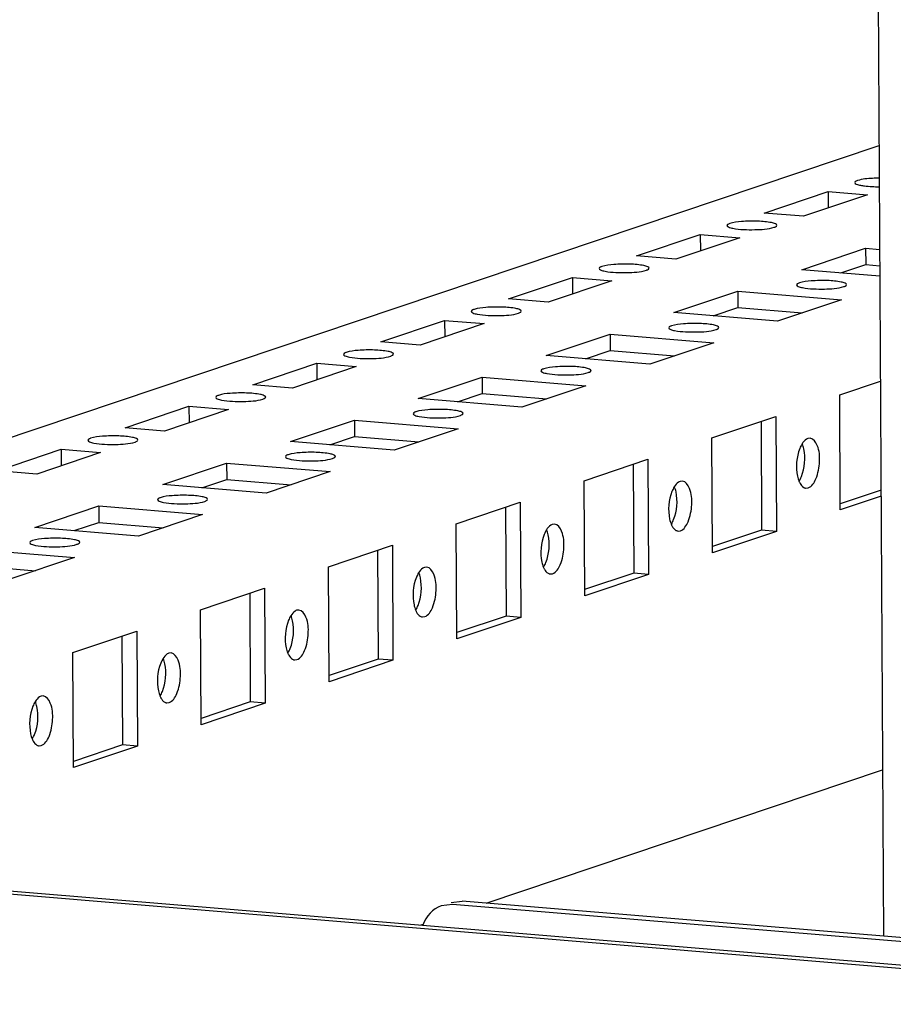
# Paper-space layout '177R0037_1_2' of a CAD drawing. Units: millimetres. Extents: x 0 to 841, y 0 to 594.
# Drawn here: x 139 to 153, y 147 to 163 of the extents above; entities that cross this region are included whole.
import ezdxf

# ---------------------------------------------------------------- set-up
doc = ezdxf.new("R2010")
doc.units = ezdxf.units.MM
doc.header["$LTSCALE"] = 46.255
doc.layers.get('0').update_dxf_attribs({"linetype": 'CONTINUOUS'})
doc.layers.add('AXIS', color=7, linetype='CONTINUOUS')
doc.layers.add('ROUNDS', color=7, linetype='CONTINUOUS')

psp = doc.layouts.new('177R0037_1_2')

# ---------------------------------------------------------------- linework, layer by layer
at = {"color": 3, "linetype": 'CONTINUOUS'}
for p, q in [((118.151, 149.062), (152.661, 160.658)), ((150.8, 159.567), (151.834, 159.915)), ((152.474, 159.861), (151.439, 159.514)), ((151.834, 159.915), (152.474, 159.861)), ((151.439, 159.514), (150.8, 159.567)), ((148.731, 158.872), (149.765, 159.219)), ((150.405, 159.166), (149.37, 158.819)), ((149.765, 159.219), (150.405, 159.166)), ((151.408, 158.649), (152.443, 158.997)), ((152.443, 158.997), (152.67, 158.978)), ((149.37, 158.819), (148.731, 158.872)), ((152.673, 158.544), (151.408, 158.649)), ((146.662, 158.176), (147.696, 158.524)), ((148.336, 158.471), (147.301, 158.123)), ((147.696, 158.524), (148.336, 158.471)), ((149.339, 157.954), (150.374, 158.301)), ((150.374, 158.301), (152.052, 158.162)), ((147.301, 158.123), (146.662, 158.176)), ((152.052, 158.162), (151.017, 157.814)), ((151.017, 157.814), (149.339, 157.954)), ((144.593, 157.481), (145.627, 157.829)), ((145.627, 157.829), (146.267, 157.776)), ((146.267, 157.776), (145.232, 157.428)), ((145.232, 157.428), (144.593, 157.481)), ((147.27, 157.258), (148.305, 157.606)), ((148.305, 157.606), (149.983, 157.467)), ((149.983, 157.467), (148.948, 157.119)), ((148.948, 157.119), (147.27, 157.258)), ((142.524, 156.786), (143.558, 157.134)), ((144.198, 157.08), (143.163, 156.733)), ((143.558, 157.134), (144.198, 157.08)), ((145.201, 156.563), (146.235, 156.911)), ((146.235, 156.911), (147.914, 156.771)), ((152.023, 156.623), (152.682, 156.844)), ((143.163, 156.733), (142.524, 156.786)), ((147.914, 156.771), (146.879, 156.424)), ((146.879, 156.424), (145.201, 156.563)), ((152.033, 154.761), (152.023, 156.623)), ((140.455, 156.091), (141.489, 156.438)), ((142.128, 156.385), (141.094, 156.038)), ((141.489, 156.438), (142.128, 156.385)), ((143.132, 155.868), (144.166, 156.216)), ((144.166, 156.216), (145.845, 156.076)), ((149.954, 155.927), (150.988, 156.275)), ((150.988, 156.275), (150.999, 154.413)), ((141.094, 156.038), (140.455, 156.091)), ((145.845, 156.076), (144.81, 155.728)), ((149.964, 154.065), (149.954, 155.927)), ((138.385, 155.395), (139.42, 155.743)), ((139.42, 155.743), (140.059, 155.69)), ((144.81, 155.728), (143.132, 155.868)), ((140.059, 155.69), (139.025, 155.342)), ((147.884, 155.232), (148.919, 155.58)), ((148.919, 155.58), (148.929, 153.718)), ((139.025, 155.342), (138.385, 155.395)), ((141.063, 155.173), (142.097, 155.52)), ((142.097, 155.52), (143.776, 155.381)), ((143.776, 155.381), (142.741, 155.033)), ((142.741, 155.033), (141.063, 155.173)), ((147.895, 153.37), (147.884, 155.232)), ((152.693, 154.982), (152.033, 154.761)), ((138.994, 154.477), (140.028, 154.825)), ((140.028, 154.825), (141.707, 154.685)), ((145.815, 154.537), (146.85, 154.884)), ((146.85, 154.884), (146.86, 153.022)), ((141.707, 154.685), (140.672, 154.338)), ((140.672, 154.338), (138.994, 154.477)), ((145.826, 152.675), (145.815, 154.537)), ((150.999, 154.413), (149.964, 154.065)), ((137.959, 154.13), (139.637, 153.99)), ((143.746, 153.842), (144.781, 154.189)), ((144.781, 154.189), (144.791, 152.327)), ((139.637, 153.99), (138.603, 153.643)), ((143.757, 151.98), (143.746, 153.842)), ((148.929, 153.718), (147.895, 153.37)), ((141.677, 153.146), (142.712, 153.494)), ((142.712, 153.494), (142.722, 151.632)), ((141.688, 151.284), (141.677, 153.146)), ((146.86, 153.022), (145.826, 152.675)), ((139.608, 152.451), (140.643, 152.799)), ((140.643, 152.799), (140.653, 150.937)), ((139.619, 150.589), (139.608, 152.451)), ((144.791, 152.327), (143.757, 151.98)), ((142.722, 151.632), (141.688, 151.284)), ((140.653, 150.937), (139.619, 150.589)), ((146.3, 148.396), (152.718, 150.552)), ((145.248, 148.042), (145.282, 148.054))]:
    psp.add_line(p, q, dxfattribs=at)
at = {"color": 7, "linetype": 'CONTINUOUS'}
for p, q in [((151.834, 159.915), (151.836, 159.649)), ((149.765, 159.219), (149.767, 158.953)), ((152.443, 158.997), (152.444, 158.731)), ((152.044, 158.596), (152.444, 158.731)), ((152.444, 158.731), (152.672, 158.712)), ((147.696, 158.524), (147.698, 158.258)), ((150.374, 158.301), (150.375, 158.035)), ((149.975, 157.901), (150.375, 158.035)), ((150.375, 158.035), (151.418, 157.949)), ((145.627, 157.829), (145.629, 157.563)), ((148.305, 157.606), (148.306, 157.34)), ((147.906, 157.206), (148.306, 157.34)), ((148.306, 157.34), (149.349, 157.253)), ((143.558, 157.134), (143.56, 156.868)), ((146.235, 156.911), (146.237, 156.645)), ((145.837, 156.51), (146.237, 156.645)), ((146.237, 156.645), (147.28, 156.558)), ((141.489, 156.438), (141.491, 156.172)), ((144.166, 156.216), (144.168, 155.95)), ((150.749, 156.195), (150.759, 154.433)), ((143.768, 155.815), (144.168, 155.95)), ((144.168, 155.95), (145.21, 155.863)), ((139.42, 155.743), (139.421, 155.477)), ((142.097, 155.52), (142.099, 155.254)), ((148.68, 155.499), (148.69, 153.738)), ((141.699, 155.12), (142.099, 155.254)), ((142.099, 155.254), (143.141, 155.168)), ((152.692, 155.083), (152.033, 154.861)), ((140.028, 154.825), (140.03, 154.559)), ((146.611, 154.804), (146.621, 153.042)), ((139.629, 154.425), (140.03, 154.559)), ((140.03, 154.559), (141.072, 154.472)), ((150.759, 154.433), (149.963, 154.166)), ((150.999, 154.413), (150.759, 154.433)), ((144.542, 154.109), (144.552, 152.347)), ((137.961, 153.864), (139.003, 153.777)), ((148.69, 153.738), (147.894, 153.47)), ((148.929, 153.718), (148.69, 153.738)), ((142.473, 153.414), (142.482, 151.652)), ((146.621, 153.042), (145.825, 152.775)), ((146.86, 153.022), (146.621, 153.042)), ((140.404, 152.718), (140.413, 150.957)), ((144.552, 152.347), (143.756, 152.08)), ((144.791, 152.327), (144.552, 152.347)), ((142.482, 151.652), (141.687, 151.385)), ((142.722, 151.632), (142.482, 151.652)), ((140.413, 150.957), (139.618, 150.689)), ((140.653, 150.937), (140.413, 150.957))]:
    psp.add_line(p, q, dxfattribs=at)
at = {"layer": 'AXIS', "color": 3, "linetype": 'CONTINUOUS'}
for p, q in [((151.545, 155.921), (151.508, 155.917)), ((149.476, 155.226), (149.439, 155.222)), ((151.476, 155.114), (151.513, 155.119)), ((147.407, 154.531), (147.37, 154.526)), ((149.407, 154.419), (149.444, 154.424)), ((145.338, 153.835), (145.301, 153.831)), ((147.338, 153.724), (147.375, 153.728)), ((143.269, 153.14), (143.232, 153.136)), ((145.269, 153.029), (145.306, 153.033)), ((141.199, 152.445), (141.163, 152.441)), ((143.2, 152.333), (143.237, 152.338)), ((139.13, 151.75), (139.094, 151.745)), ((141.131, 151.638), (141.167, 151.642)), ((139.062, 150.943), (139.098, 150.947))]:
    psp.add_line(p, q, dxfattribs=at)
for points, knots in [([(152.312, 160.092), (152.305, 160.09), (152.289, 160.083), (152.266, 160.072), (152.266, 160.06)], [0, 0, 0, 0, 0.370825, 1, 1, 1, 1]), ([(152.266, 160.06), (152.266, 160.048), (152.307, 160.026), (152.338, 160.02), (152.362, 160.015)], [0, 0, 0, 0, 0.316484, 1, 1, 1, 1]), ([(152.664, 160.131), (152.628, 160.131), (152.51, 160.126), (152.39, 160.118), (152.312, 160.092)], [0, 0, 0, 0, 0.302291, 1, 1, 1, 1]), ([(152.362, 160.015), (152.382, 160.011), (152.483, 159.996), (152.584, 159.992), (152.665, 159.993)], [0, 0, 0, 0, 0.207561, 1, 1, 1, 1]), ([(150.243, 159.397), (150.236, 159.394), (150.22, 159.388), (150.197, 159.376), (150.197, 159.364)], [0, 0, 0, 0, 0.370825, 1, 1, 1, 1]), ([(151.007, 159.369), (151.007, 159.379), (150.972, 159.4), (150.874, 159.422), (150.683, 159.44), (150.459, 159.433), (150.304, 159.417), (150.243, 159.397)], [0, 0, 0, 0, 0.040539, 0.126672, 0.41328, 0.750815, 1, 1, 1, 1]), ([(150.197, 159.364), (150.197, 159.353), (150.238, 159.331), (150.269, 159.325), (150.293, 159.32)], [0, 0, 0, 0, 0.316484, 1, 1, 1, 1]), ([(150.293, 159.32), (150.409, 159.297), (150.633, 159.295), (150.862, 159.303), (150.962, 159.337)], [0, 0, 0, 0, 0.528484, 1, 1, 1, 1]), ([(150.962, 159.337), (150.969, 159.339), (150.985, 159.345), (151.007, 159.357), (151.007, 159.369)], [0, 0, 0, 0, 0.370825, 1, 1, 1, 1]), ([(148.938, 158.674), (148.938, 158.684), (148.903, 158.705), (148.805, 158.727), (148.614, 158.745), (148.389, 158.738), (148.235, 158.722), (148.174, 158.701)], [0, 0, 0, 0, 0.040539, 0.126672, 0.41328, 0.750815, 1, 1, 1, 1]), ([(148.174, 158.701), (148.167, 158.699), (148.151, 158.693), (148.128, 158.681), (148.128, 158.669)], [0, 0, 0, 0, 0.370825, 1, 1, 1, 1]), ([(148.128, 158.669), (148.128, 158.658), (148.169, 158.636), (148.199, 158.63), (148.224, 158.625)], [0, 0, 0, 0, 0.316484, 1, 1, 1, 1]), ([(148.224, 158.625), (148.34, 158.602), (148.564, 158.6), (148.793, 158.608), (148.893, 158.641)], [0, 0, 0, 0, 0.528484, 1, 1, 1, 1]), ([(148.893, 158.641), (148.9, 158.644), (148.916, 158.65), (148.938, 158.662), (148.938, 158.674)], [0, 0, 0, 0, 0.370825, 1, 1, 1, 1]), ([(151.37, 158.435), (151.364, 158.433), (151.348, 158.427), (151.325, 158.415), (151.325, 158.403)], [0, 0, 0, 0, 0.370825, 1, 1, 1, 1]), ([(152.135, 158.408), (152.135, 158.418), (152.099, 158.439), (152.002, 158.461), (151.811, 158.479), (151.586, 158.472), (151.432, 158.456), (151.37, 158.435)], [0, 0, 0, 0, 0.040539, 0.126672, 0.41328, 0.750815, 1, 1, 1, 1]), ([(151.325, 158.403), (151.325, 158.392), (151.365, 158.37), (151.396, 158.364), (151.42, 158.359)], [0, 0, 0, 0, 0.316484, 1, 1, 1, 1]), ([(151.42, 158.359), (151.537, 158.336), (151.761, 158.334), (151.99, 158.342), (152.09, 158.375)], [0, 0, 0, 0, 0.528484, 1, 1, 1, 1]), ([(152.09, 158.375), (152.096, 158.378), (152.113, 158.384), (152.135, 158.396), (152.135, 158.408)], [0, 0, 0, 0, 0.370825, 1, 1, 1, 1]), ([(146.105, 158.006), (146.098, 158.004), (146.082, 157.997), (146.059, 157.986), (146.059, 157.974)], [0, 0, 0, 0, 0.370825, 1, 1, 1, 1]), ([(146.059, 157.974), (146.059, 157.962), (146.099, 157.941), (146.13, 157.934), (146.155, 157.93)], [0, 0, 0, 0, 0.316484, 1, 1, 1, 1]), ([(146.869, 157.978), (146.869, 157.989), (146.833, 158.01), (146.736, 158.032), (146.545, 158.049), (146.32, 158.043), (146.166, 158.027), (146.105, 158.006)], [0, 0, 0, 0, 0.040539, 0.126672, 0.41328, 0.750815, 1, 1, 1, 1]), ([(146.155, 157.93), (146.271, 157.907), (146.495, 157.905), (146.724, 157.912), (146.824, 157.946)], [0, 0, 0, 0, 0.528484, 1, 1, 1, 1]), ([(146.824, 157.946), (146.83, 157.948), (146.847, 157.955), (146.869, 157.966), (146.869, 157.978)], [0, 0, 0, 0, 0.370825, 1, 1, 1, 1]), ([(149.301, 157.74), (149.295, 157.738), (149.278, 157.732), (149.256, 157.72), (149.256, 157.708)], [0, 0, 0, 0, 0.370825, 1, 1, 1, 1]), ([(149.256, 157.708), (149.256, 157.697), (149.296, 157.675), (149.327, 157.669), (149.351, 157.664)], [0, 0, 0, 0, 0.316484, 1, 1, 1, 1]), ([(150.066, 157.712), (150.066, 157.723), (150.03, 157.744), (149.933, 157.766), (149.741, 157.784), (149.517, 157.777), (149.363, 157.761), (149.301, 157.74)], [0, 0, 0, 0, 0.040539, 0.126672, 0.41328, 0.750815, 1, 1, 1, 1]), ([(149.351, 157.664), (149.468, 157.641), (149.692, 157.639), (149.92, 157.647), (150.021, 157.68)], [0, 0, 0, 0, 0.528484, 1, 1, 1, 1]), ([(150.021, 157.68), (150.027, 157.682), (150.044, 157.689), (150.066, 157.7), (150.066, 157.712)], [0, 0, 0, 0, 0.370825, 1, 1, 1, 1]), ([(144.035, 157.311), (144.029, 157.308), (144.013, 157.302), (143.99, 157.29), (143.99, 157.279)], [0, 0, 0, 0, 0.370825, 1, 1, 1, 1]), ([(144.8, 157.283), (144.8, 157.294), (144.764, 157.315), (144.667, 157.337), (144.476, 157.354), (144.251, 157.348), (144.097, 157.331), (144.035, 157.311)], [0, 0, 0, 0, 0.040539, 0.126672, 0.41328, 0.750815, 1, 1, 1, 1]), ([(143.99, 157.279), (143.99, 157.267), (144.03, 157.245), (144.061, 157.239), (144.085, 157.234)], [0, 0, 0, 0, 0.316484, 1, 1, 1, 1]), ([(144.085, 157.234), (144.202, 157.211), (144.426, 157.21), (144.655, 157.217), (144.755, 157.251)], [0, 0, 0, 0, 0.528484, 1, 1, 1, 1]), ([(144.755, 157.251), (144.761, 157.253), (144.778, 157.259), (144.8, 157.271), (144.8, 157.283)], [0, 0, 0, 0, 0.370825, 1, 1, 1, 1]), ([(147.232, 157.045), (147.226, 157.043), (147.209, 157.036), (147.187, 157.025), (147.187, 157.013)], [0, 0, 0, 0, 0.370825, 1, 1, 1, 1]), ([(147.187, 157.013), (147.187, 157.001), (147.227, 156.979), (147.258, 156.973), (147.282, 156.969)], [0, 0, 0, 0, 0.316484, 1, 1, 1, 1]), ([(147.997, 157.017), (147.997, 157.028), (147.961, 157.049), (147.864, 157.071), (147.672, 157.088), (147.448, 157.082), (147.294, 157.065), (147.232, 157.045)], [0, 0, 0, 0, 0.040539, 0.126672, 0.41328, 0.750815, 1, 1, 1, 1]), ([(147.952, 156.985), (147.958, 156.987), (147.974, 156.993), (147.997, 157.005), (147.997, 157.017)], [0, 0, 0, 0, 0.370825, 1, 1, 1, 1]), ([(147.282, 156.969), (147.398, 156.946), (147.623, 156.944), (147.851, 156.951), (147.952, 156.985)], [0, 0, 0, 0, 0.528484, 1, 1, 1, 1]), ([(141.966, 156.615), (141.96, 156.613), (141.944, 156.607), (141.921, 156.595), (141.921, 156.583)], [0, 0, 0, 0, 0.370825, 1, 1, 1, 1]), ([(141.921, 156.583), (141.921, 156.572), (141.961, 156.55), (141.992, 156.544), (142.016, 156.539)], [0, 0, 0, 0, 0.316484, 1, 1, 1, 1]), ([(142.731, 156.588), (142.731, 156.598), (142.695, 156.619), (142.598, 156.641), (142.406, 156.659), (142.182, 156.652), (142.028, 156.636), (141.966, 156.615)], [0, 0, 0, 0, 0.040539, 0.126672, 0.41328, 0.750815, 1, 1, 1, 1]), ([(142.016, 156.539), (142.133, 156.516), (142.357, 156.514), (142.585, 156.522), (142.686, 156.556)], [0, 0, 0, 0, 0.528484, 1, 1, 1, 1]), ([(142.686, 156.556), (142.692, 156.558), (142.709, 156.564), (142.731, 156.576), (142.731, 156.588)], [0, 0, 0, 0, 0.370825, 1, 1, 1, 1]), ([(145.928, 156.322), (145.928, 156.332), (145.892, 156.353), (145.795, 156.375), (145.603, 156.393), (145.379, 156.386), (145.225, 156.37), (145.163, 156.35)], [0, 0, 0, 0, 0.040539, 0.126672, 0.41328, 0.750815, 1, 1, 1, 1]), ([(145.163, 156.35), (145.157, 156.347), (145.14, 156.341), (145.118, 156.329), (145.118, 156.317)], [0, 0, 0, 0, 0.370825, 1, 1, 1, 1]), ([(145.118, 156.317), (145.118, 156.306), (145.158, 156.284), (145.189, 156.278), (145.213, 156.273)], [0, 0, 0, 0, 0.316484, 1, 1, 1, 1]), ([(145.213, 156.273), (145.329, 156.25), (145.554, 156.248), (145.782, 156.256), (145.882, 156.29)], [0, 0, 0, 0, 0.528484, 1, 1, 1, 1]), ([(145.882, 156.29), (145.889, 156.292), (145.905, 156.298), (145.928, 156.31), (145.928, 156.322)], [0, 0, 0, 0, 0.370825, 1, 1, 1, 1]), ([(139.897, 155.92), (139.891, 155.918), (139.874, 155.912), (139.852, 155.9), (139.852, 155.888)], [0, 0, 0, 0, 0.370825, 1, 1, 1, 1]), ([(139.852, 155.888), (139.852, 155.877), (139.892, 155.855), (139.923, 155.849), (139.947, 155.844)], [0, 0, 0, 0, 0.316484, 1, 1, 1, 1]), ([(140.662, 155.892), (140.662, 155.903), (140.626, 155.924), (140.529, 155.946), (140.337, 155.964), (140.113, 155.957), (139.959, 155.941), (139.897, 155.92)], [0, 0, 0, 0, 0.040539, 0.126672, 0.41328, 0.750815, 1, 1, 1, 1]), ([(140.617, 155.86), (140.623, 155.863), (140.639, 155.869), (140.662, 155.881), (140.662, 155.892)], [0, 0, 0, 0, 0.370825, 1, 1, 1, 1]), ([(151.508, 155.917), (151.5, 155.914), (151.46, 155.894), (151.432, 155.858), (151.414, 155.829)], [0, 0, 0, 0, 0.210205, 1, 1, 1, 1]), ([(151.513, 155.119), (151.573, 155.139), (151.666, 155.294), (151.705, 155.536), (151.696, 155.768), (151.599, 155.916), (151.545, 155.921)], [0, 0, 0, 0, 0.211621, 0.524487, 0.820227, 1, 1, 1, 1]), ([(139.947, 155.844), (140.063, 155.821), (140.288, 155.819), (140.516, 155.827), (140.617, 155.86)], [0, 0, 0, 0, 0.528484, 1, 1, 1, 1]), ([(143.094, 155.654), (143.087, 155.652), (143.071, 155.646), (143.049, 155.634), (143.049, 155.622)], [0, 0, 0, 0, 0.370825, 1, 1, 1, 1]), ([(143.049, 155.622), (143.049, 155.611), (143.089, 155.589), (143.12, 155.583), (143.144, 155.578)], [0, 0, 0, 0, 0.316484, 1, 1, 1, 1]), ([(143.859, 155.627), (143.859, 155.637), (143.823, 155.658), (143.726, 155.68), (143.534, 155.698), (143.31, 155.691), (143.156, 155.675), (143.094, 155.654)], [0, 0, 0, 0, 0.040539, 0.126672, 0.41328, 0.750815, 1, 1, 1, 1]), ([(143.144, 155.578), (143.26, 155.555), (143.485, 155.553), (143.713, 155.561), (143.813, 155.594)], [0, 0, 0, 0, 0.528484, 1, 1, 1, 1]), ([(143.813, 155.594), (143.82, 155.597), (143.836, 155.603), (143.859, 155.615), (143.859, 155.627)], [0, 0, 0, 0, 0.370825, 1, 1, 1, 1]), ([(149.439, 155.222), (149.431, 155.219), (149.391, 155.199), (149.363, 155.163), (149.345, 155.134)], [0, 0, 0, 0, 0.210205, 1, 1, 1, 1]), ([(149.444, 154.424), (149.504, 154.444), (149.597, 154.599), (149.636, 154.84), (149.626, 155.073), (149.53, 155.221), (149.476, 155.226)], [0, 0, 0, 0, 0.211621, 0.524487, 0.820227, 1, 1, 1, 1]), ([(151.364, 155.227), (151.366, 155.221), (151.371, 155.209), (151.377, 155.197), (151.381, 155.191)], [0, 0, 0, 0, 0.513113, 1, 1, 1, 1]), ([(151.441, 155.125), (151.447, 155.122), (151.458, 155.117), (151.47, 155.115), (151.476, 155.114)], [0, 0, 0, 0, 0.508968, 1, 1, 1, 1]), ([(141.025, 154.959), (141.018, 154.957), (141.002, 154.95), (140.98, 154.939), (140.98, 154.927)], [0, 0, 0, 0, 0.370825, 1, 1, 1, 1]), ([(140.98, 154.927), (140.98, 154.916), (141.02, 154.894), (141.051, 154.887), (141.075, 154.883)], [0, 0, 0, 0, 0.316484, 1, 1, 1, 1]), ([(141.79, 154.931), (141.79, 154.942), (141.754, 154.963), (141.657, 154.985), (141.465, 155.002), (141.241, 154.996), (141.087, 154.98), (141.025, 154.959)], [0, 0, 0, 0, 0.040539, 0.126672, 0.41328, 0.750815, 1, 1, 1, 1]), ([(141.744, 154.899), (141.751, 154.901), (141.767, 154.908), (141.79, 154.919), (141.79, 154.931)], [0, 0, 0, 0, 0.370825, 1, 1, 1, 1]), ([(141.075, 154.883), (141.191, 154.86), (141.416, 154.858), (141.644, 154.866), (141.744, 154.899)], [0, 0, 0, 0, 0.528484, 1, 1, 1, 1]), ([(147.37, 154.526), (147.362, 154.523), (147.322, 154.504), (147.294, 154.468), (147.275, 154.438)], [0, 0, 0, 0, 0.210205, 1, 1, 1, 1]), ([(147.375, 153.728), (147.435, 153.749), (147.528, 153.904), (147.567, 154.145), (147.557, 154.378), (147.461, 154.526), (147.407, 154.531)], [0, 0, 0, 0, 0.211621, 0.524487, 0.820227, 1, 1, 1, 1]), ([(149.294, 154.532), (149.297, 154.526), (149.302, 154.513), (149.308, 154.502), (149.311, 154.496)], [0, 0, 0, 0, 0.513113, 1, 1, 1, 1]), ([(139.721, 154.236), (139.721, 154.247), (139.685, 154.268), (139.587, 154.29), (139.396, 154.307), (139.172, 154.301), (139.017, 154.284), (138.956, 154.264)], [0, 0, 0, 0, 0.040539, 0.126672, 0.41328, 0.750815, 1, 1, 1, 1]), ([(149.372, 154.43), (149.378, 154.427), (149.389, 154.422), (149.401, 154.42), (149.407, 154.419)], [0, 0, 0, 0, 0.508968, 1, 1, 1, 1]), ([(138.956, 154.264), (138.949, 154.262), (138.933, 154.255), (138.911, 154.243), (138.911, 154.232)], [0, 0, 0, 0, 0.370825, 1, 1, 1, 1]), ([(138.911, 154.232), (138.911, 154.22), (138.951, 154.198), (138.982, 154.192), (139.006, 154.187)], [0, 0, 0, 0, 0.316484, 1, 1, 1, 1]), ([(139.006, 154.187), (139.122, 154.164), (139.347, 154.163), (139.575, 154.17), (139.675, 154.204)], [0, 0, 0, 0, 0.528484, 1, 1, 1, 1]), ([(139.675, 154.204), (139.682, 154.206), (139.698, 154.212), (139.721, 154.224), (139.721, 154.236)], [0, 0, 0, 0, 0.370825, 1, 1, 1, 1]), ([(145.301, 153.831), (145.292, 153.828), (145.253, 153.808), (145.224, 153.772), (145.206, 153.743)], [0, 0, 0, 0, 0.210205, 1, 1, 1, 1]), ([(145.306, 153.033), (145.366, 153.053), (145.459, 153.208), (145.497, 153.45), (145.488, 153.683), (145.392, 153.831), (145.338, 153.836)], [0, 0, 0, 0, 0.211621, 0.524487, 0.820227, 1, 1, 1, 1]), ([(147.225, 153.837), (147.228, 153.83), (147.233, 153.818), (147.239, 153.806), (147.242, 153.801)], [0, 0, 0, 0, 0.513113, 1, 1, 1, 1]), ([(147.303, 153.735), (147.309, 153.732), (147.32, 153.727), (147.332, 153.724), (147.338, 153.724)], [0, 0, 0, 0, 0.508968, 1, 1, 1, 1]), ([(143.232, 153.136), (143.223, 153.133), (143.184, 153.113), (143.155, 153.077), (143.137, 153.048)], [0, 0, 0, 0, 0.210205, 1, 1, 1, 1]), ([(143.237, 152.338), (143.297, 152.358), (143.39, 152.513), (143.428, 152.755), (143.419, 152.987), (143.322, 153.135), (143.269, 153.14)], [0, 0, 0, 0, 0.211621, 0.524487, 0.820227, 1, 1, 1, 1]), ([(145.156, 153.141), (145.159, 153.135), (145.164, 153.123), (145.17, 153.111), (145.173, 153.106)], [0, 0, 0, 0, 0.513113, 1, 1, 1, 1]), ([(145.234, 153.039), (145.24, 153.036), (145.251, 153.032), (145.263, 153.029), (145.269, 153.029)], [0, 0, 0, 0, 0.508968, 1, 1, 1, 1]), ([(141.163, 152.441), (141.154, 152.438), (141.115, 152.418), (141.086, 152.382), (141.068, 152.353)], [0, 0, 0, 0, 0.210205, 1, 1, 1, 1]), ([(141.167, 151.642), (141.228, 151.663), (141.321, 151.818), (141.359, 152.059), (141.35, 152.292), (141.253, 152.44), (141.199, 152.445)], [0, 0, 0, 0, 0.211621, 0.524487, 0.820227, 1, 1, 1, 1]), ([(143.087, 152.446), (143.09, 152.44), (143.095, 152.428), (143.101, 152.416), (143.104, 152.41)], [0, 0, 0, 0, 0.513113, 1, 1, 1, 1]), ([(143.165, 152.344), (143.171, 152.341), (143.182, 152.336), (143.194, 152.334), (143.2, 152.333)], [0, 0, 0, 0, 0.508968, 1, 1, 1, 1]), ([(139.094, 151.745), (139.085, 151.742), (139.046, 151.723), (139.017, 151.687), (138.999, 151.657)], [0, 0, 0, 0, 0.210205, 1, 1, 1, 1]), ([(139.098, 150.947), (139.159, 150.968), (139.252, 151.123), (139.29, 151.364), (139.281, 151.597), (139.184, 151.745), (139.13, 151.75)], [0, 0, 0, 0, 0.211621, 0.524487, 0.820227, 1, 1, 1, 1]), ([(141.018, 151.751), (141.021, 151.744), (141.026, 151.732), (141.032, 151.721), (141.035, 151.715)], [0, 0, 0, 0, 0.513113, 1, 1, 1, 1]), ([(141.096, 151.649), (141.101, 151.646), (141.113, 151.641), (141.125, 151.639), (141.131, 151.638)], [0, 0, 0, 0, 0.508968, 1, 1, 1, 1]), ([(138.949, 151.055), (138.952, 151.049), (138.957, 151.037), (138.963, 151.025), (138.966, 151.02)], [0, 0, 0, 0, 0.513113, 1, 1, 1, 1]), ([(139.027, 150.954), (139.032, 150.951), (139.044, 150.946), (139.056, 150.943), (139.062, 150.943)], [0, 0, 0, 0, 0.508968, 1, 1, 1, 1])]:
    psp.add_open_spline(points, degree=3, knots=knots, dxfattribs=at)
for points in [[(151.377, 155.756), (151.322, 155.616), (151.308, 155.454), (151.339, 155.307)], [(151.414, 155.829), (151.399, 155.806), (151.387, 155.781), (151.377, 155.756)], [(151.339, 155.307), (151.345, 155.28), (151.353, 155.253), (151.364, 155.227)], [(149.345, 155.134), (149.33, 155.111), (149.318, 155.086), (149.308, 155.06)], [(151.381, 155.191), (151.395, 155.165), (151.415, 155.14), (151.441, 155.125)], [(149.308, 155.06), (149.253, 154.921), (149.239, 154.759), (149.27, 154.612)], [(149.27, 154.612), (149.276, 154.585), (149.284, 154.558), (149.294, 154.532)], [(147.275, 154.438), (147.261, 154.415), (147.249, 154.391), (147.239, 154.365)], [(149.311, 154.496), (149.326, 154.47), (149.346, 154.444), (149.372, 154.43)], [(147.239, 154.365), (147.184, 154.226), (147.17, 154.063), (147.201, 153.917)], [(147.201, 153.917), (147.207, 153.889), (147.215, 153.862), (147.225, 153.837)], [(147.242, 153.801), (147.257, 153.775), (147.277, 153.749), (147.303, 153.735)], [(145.17, 153.67), (145.115, 153.531), (145.101, 153.368), (145.132, 153.222)], [(145.206, 153.743), (145.192, 153.72), (145.18, 153.695), (145.17, 153.67)], [(145.132, 153.222), (145.138, 153.194), (145.146, 153.167), (145.156, 153.141)], [(143.137, 153.048), (143.123, 153.025), (143.111, 153), (143.101, 152.975)], [(145.173, 153.106), (145.188, 153.079), (145.208, 153.054), (145.234, 153.039)], [(143.101, 152.975), (143.046, 152.835), (143.032, 152.673), (143.063, 152.526)], [(143.063, 152.526), (143.069, 152.499), (143.077, 152.472), (143.087, 152.446)], [(143.104, 152.41), (143.119, 152.384), (143.139, 152.359), (143.165, 152.344)], [(141.032, 152.279), (140.976, 152.14), (140.963, 151.978), (140.994, 151.831)], [(141.068, 152.353), (141.054, 152.329), (141.042, 152.305), (141.032, 152.279)], [(140.994, 151.831), (141, 151.804), (141.008, 151.777), (141.018, 151.751)], [(138.963, 151.584), (138.907, 151.445), (138.894, 151.282), (138.925, 151.136)], [(138.999, 151.657), (138.985, 151.634), (138.973, 151.609), (138.963, 151.584)], [(141.035, 151.715), (141.05, 151.689), (141.07, 151.663), (141.096, 151.649)], [(138.925, 151.136), (138.931, 151.108), (138.939, 151.081), (138.949, 151.055)], [(138.966, 151.02), (138.981, 150.994), (139.001, 150.968), (139.027, 150.954)]]:
    psp.add_open_spline(points, degree=3, dxfattribs=at)
at = {"layer": 'AXIS', "color": 7, "linetype": 'CONTINUOUS'}
for points in [[(151.404, 155.3), (151.46, 155.439), (151.473, 155.602), (151.442, 155.748)], [(151.442, 155.748), (151.436, 155.776), (151.428, 155.803), (151.418, 155.829)], [(151.368, 155.227), (151.382, 155.25), (151.394, 155.275), (151.404, 155.3)], [(149.373, 155.053), (149.367, 155.08), (149.359, 155.107), (149.349, 155.133)], [(149.335, 154.605), (149.391, 154.744), (149.404, 154.906), (149.373, 155.053)], [(149.299, 154.531), (149.313, 154.554), (149.325, 154.579), (149.335, 154.605)], [(147.266, 153.909), (147.321, 154.049), (147.335, 154.211), (147.304, 154.358)], [(147.304, 154.358), (147.298, 154.385), (147.29, 154.412), (147.28, 154.438)], [(147.23, 153.836), (147.244, 153.859), (147.256, 153.884), (147.266, 153.909)], [(145.197, 153.214), (145.252, 153.353), (145.266, 153.516), (145.235, 153.662)], [(145.235, 153.662), (145.229, 153.69), (145.221, 153.717), (145.211, 153.743)], [(145.161, 153.141), (145.175, 153.164), (145.187, 153.189), (145.197, 153.214)], [(143.166, 152.967), (143.16, 152.995), (143.152, 153.022), (143.142, 153.047)], [(143.128, 152.519), (143.183, 152.658), (143.197, 152.82), (143.166, 152.967)], [(143.091, 152.446), (143.106, 152.469), (143.118, 152.493), (143.128, 152.519)], [(141.059, 151.824), (141.114, 151.963), (141.128, 152.125), (141.097, 152.272)], [(141.097, 152.272), (141.091, 152.299), (141.083, 152.326), (141.073, 152.352)], [(141.022, 151.75), (141.037, 151.773), (141.049, 151.798), (141.059, 151.824)], [(138.99, 151.128), (139.045, 151.268), (139.059, 151.43), (139.028, 151.577)], [(139.028, 151.577), (139.022, 151.604), (139.014, 151.631), (139.003, 151.657)], [(138.953, 151.055), (138.968, 151.078), (138.98, 151.103), (138.99, 151.128)]]:
    psp.add_open_spline(points, degree=3, dxfattribs=at)
at = {"layer": 'ROUNDS', "color": 3, "linetype": 'CONTINUOUS'}
for p, q in [((152.557, 179.236), (152.733, 147.861)), ((125.087, 149.667), (177.324, 145.322)), ((145.755, 148.375), (145.574, 148.354)), ((155.592, 147.557), (145.755, 148.375))]:
    psp.add_line(p, q, dxfattribs=at)
at = {"layer": 'ROUNDS', "color": 7, "linetype": 'CONTINUOUS'}
for p, q in [((125.211, 149.709), (177.448, 145.364)), ((145.731, 148.407), (145.912, 148.428)), ((155.825, 147.604), (145.912, 148.428))]:
    psp.add_line(p, q, dxfattribs=at)
at = {"layer": 'ROUNDS', "color": 3, "linetype": 'CONTINUOUS'}
psp.add_open_spline([(145.574, 148.354), (145.438, 148.308), (145.321, 148.178), (145.276, 148.041)], degree=3, dxfattribs=at)

doc.saveas('drawing.dxf')
